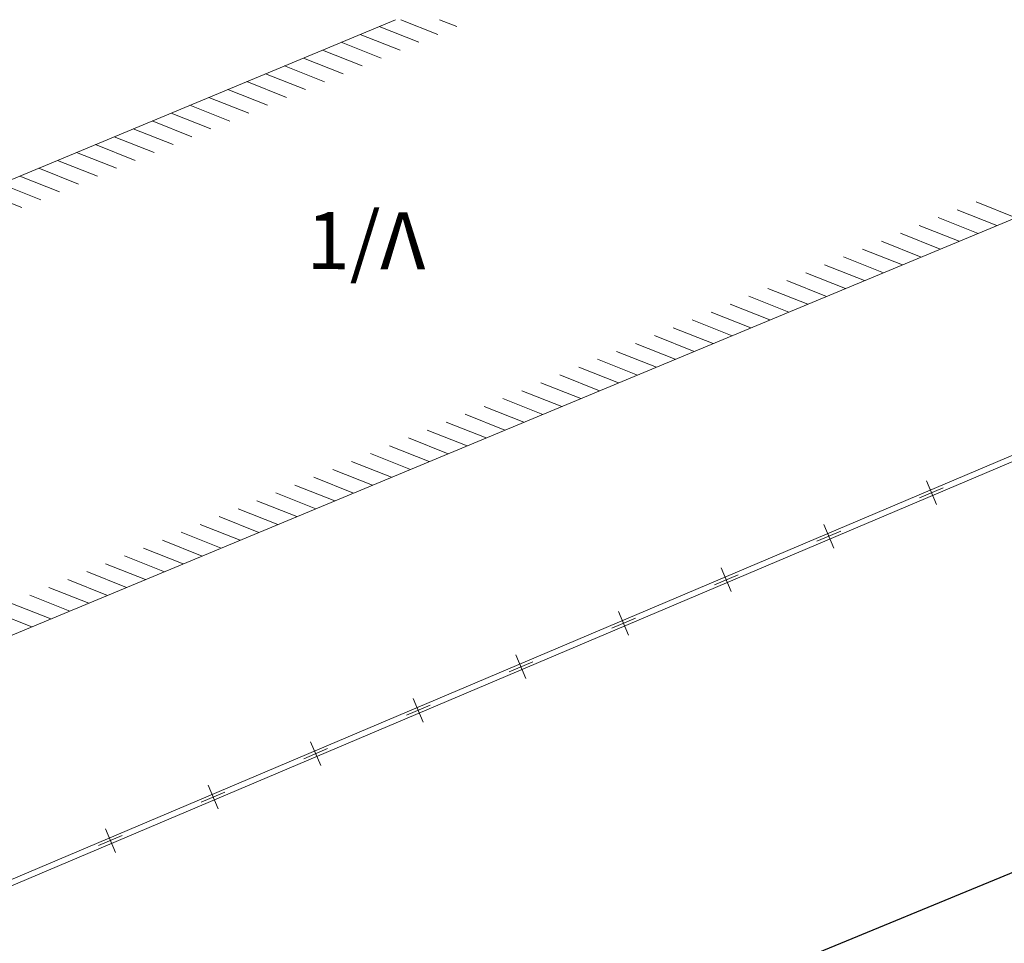
# Model space of a CAD drawing. Units: millimetres. Extents: x 407098 to 410028, y 4353991 to 4357318.
# Drawn here: x 407775 to 407809, y 4356868 to 4356900 of the extents above; entities that cross this region are included whole.
import ezdxf
from ezdxf.enums import TextEntityAlignment as Align

# ---------------------------------------------------------------- set-up
doc = ezdxf.new("R2010")
doc.units = ezdxf.units.MM
for name, color, linetype in [('HATCH', 7, 'Continuous'), ('PANEP', 7, 'Continuous'), ('ΖΩΝΗ 8', 202, 'Continuous')]:
    doc.layers.add(name, color=color, linetype=linetype)
doc.styles.add('TIMES_NEW_ROMAN_B', font='txt')

# ---------------------------------------------------------------- blocks, each defined once
blk = doc.blocks.new('G$C684F1B9B')
at = {"layer": 'ΖΩΝΗ 8'}
blk.add_line((-42.535, 96.795), (136.578, 170.538), dxfattribs=at)

msp = doc.modelspace()

# ---------------------------------------------------------------- hatches: boundary and pattern name
at = {"layer": 'ΖΩΝΗ 8'}
h = msp.add_hatch(dxfattribs=at)
h.set_pattern_fill('ANSI31', color=202, scale=4, angle=90, style=0)
h.set_pattern_definition([(135, (-976.387, 2264.835), (-8.98025612, -8.98025612), [])])
h.paths.add_polyline_path([(407688.457774, 4356799.331191), (407682.58483, 4356796.871092), (407717.310586, 4356717.846965), (407785.484261, 4356745.965449), (407782.989568, 4356752.287306), (407791.295447, 4356755.712217), (407793.134156, 4356751.052703), (407786.220396, 4356748.201829), (407786.895763, 4356746.547628), (407869.610527, 4356780.663637), (407850.897951, 4356837.653141), (407853.92687, 4356838.568706), (407854.074036, 4356838.849306), (407854.359634, 4356838.699519), (407857.377403, 4356839.611713), (407857.545465, 4356839.932155), (407857.871613, 4356839.7611), (407860.827937, 4356840.654721), (407861.016893, 4356841.015002), (407861.38359, 4356840.822681), (407864.279312, 4356841.699336), (407864.488322, 4356842.097852), (407864.89557, 4356841.884262), (407867.75074, 4356842.782184), (407867.95975, 4356843.1807), (407868.407548, 4356842.945843), (407869.574321, 4356843.298529), (407853.888276, 4356888.385011), (407787.270368, 4356860.957633), (407811.285205, 4356803.209273), (407774.129518, 4356787.577112), (407750.031946, 4356845.626136), (407731.810896, 4356838.124315), (407756.452126, 4356780.126455), (407719.355942, 4356764.474938), (407704.211544, 4356800), (407700, 4356800), (407700, 4356804.166076)])
h.paths.add_polyline_path([(407700.300129, 4356804.291796), (407700, 4356804.166076), (407700, 4356800), (407704.211544, 4356800), (407694.506504, 4356822.765657), (407674.775621, 4356814.64222), (407680.371253, 4356801.908446), (407698.294785, 4356809.352079), (407700.016831, 4356805.00667)])
h.paths.add_polyline_path([(407756.675449, 4356754.152718), (407754.365359, 4356758.653969), (407763.200758, 4356762.976825), (407765.510848, 4356758.475574)], flags=16)
h.paths.add_polyline_path([(407810.164751, 4356859.810894), (407857.569061, 4356859.638125), (407857.52461, 4356847.441674), (407810.1203, 4356847.614443)], flags=24)
h.paths.add_polyline_path([(407759.020011, 4356753.68925), (407760.770011, 4356753.68925), (407760.770011, 4356751.43925), (407759.020011, 4356751.43925)], flags=24)
h.paths.add_polyline_path([(407757.056797, 4356759.279271), (407760.858914, 4356761.136852), (407762.061476, 4356758.675435), (407758.259359, 4356756.817855)], flags=24)
h.paths.add_polyline_path([(407790.280399, 4356749.201808), (407791.958971, 4356749.201808), (407791.958971, 4356746.951808), (407790.280399, 4356746.951808)], flags=9)
h.paths.add_polyline_path([(407791.257743, 4356758.759049), (407799.559477, 4356758.733298), (407799.553764, 4356756.891561), (407791.25203, 4356756.917312)], flags=24)
h.paths.add_polyline_path([(407681.875505, 4356795.87052), (407684.058274, 4356795.87052), (407684.058274, 4356794.375566), (407681.875505, 4356794.375566)], flags=9)
h.paths.add_polyline_path([(407678.035181, 4356804.518284), (407680.258325, 4356804.518284), (407680.258325, 4356803.003143), (407678.035181, 4356803.003143)], flags=9)
h.paths.add_polyline_path([(407695.500764, 4356811.389638), (407697.715256, 4356811.389638), (407697.715256, 4356809.891801), (407695.500764, 4356809.891801)], flags=9)
h.paths.add_polyline_path([(407700.814089, 4356803.413534), (407703.009115, 4356803.413534), (407703.009115, 4356801.898393), (407700.814089, 4356801.898393)], flags=9)
h.paths.add_polyline_path([(407691.624273, 4356822.17128), (407693.840928, 4356822.17128), (407693.840928, 4356820.653256), (407691.624273, 4356820.653256)], flags=9)
h.paths.add_polyline_path([(407732.468485, 4356840.425971), (407735.434239, 4356840.425971), (407735.434239, 4356838.91083), (407732.468485, 4356838.91083)], flags=9)
h.paths.add_polyline_path([(407757.81778, 4356782.167336), (407760.65592, 4356782.167336), (407760.65592, 4356780.669499), (407757.81778, 4356780.669499)], flags=24)
h.paths.add_polyline_path([(407715.656283, 4356764.137804), (407718.613385, 4356764.137804), (407718.613385, 4356762.639967), (407715.656283, 4356762.639967)], flags=24)
h.paths.add_polyline_path([(407775.304031, 4356790.224949), (407778.19985, 4356790.224949), (407778.19985, 4356788.709808), (407775.304031, 4356788.709808)], flags=9)
h.paths.add_polyline_path([(407812.459718, 4356805.85711), (407815.421146, 4356805.85711), (407815.421146, 4356804.341969), (407812.459718, 4356804.341969)], flags=24)
h.paths.add_polyline_path([(407753.170462, 4356753.426983), (407756.123238, 4356753.426983), (407756.123238, 4356751.908959), (407753.170462, 4356751.908959)], flags=24)
h.paths.add_polyline_path([(407750.540103, 4356760.213309), (407753.473413, 4356760.213309), (407753.473413, 4356758.698168), (407750.540103, 4356758.698168)], flags=24)
h.paths.add_polyline_path([(407763.27104, 4356765.684455), (407766.225979, 4356765.684455), (407766.225979, 4356764.166431), (407763.27104, 4356764.166431)], flags=24)
h.paths.add_polyline_path([(407766.374863, 4356758.687701), (407769.340617, 4356758.687701), (407769.340617, 4356757.17256), (407766.374863, 4356757.17256)], flags=24)
h.paths.add_polyline_path([(407780.597748, 4356749.317951), (407783.435888, 4356749.317951), (407783.435888, 4356747.820114), (407780.597748, 4356747.820114)], flags=24)
h.paths.add_polyline_path([(407781.355291, 4356754.578669), (407784.312393, 4356754.578669), (407784.312393, 4356753.080832), (407781.355291, 4356753.080832)], flags=24)
h.paths.add_polyline_path([(407788.173181, 4356757.4405), (407791.069, 4356757.4405), (407791.069, 4356755.925359), (407788.173181, 4356755.925359)], flags=24)
h.paths.add_polyline_path([(407793.22347, 4356753.905297), (407796.190666, 4356753.905297), (407796.190666, 4356752.40746), (407793.22347, 4356752.40746)], flags=24)

# ---------------------------------------------------------------- linework, layer by layer
at = {"color": 7, "linetype": 'Continuous', "lineweight": 18}
for p, q in [((407845.63329, 4356900), (407594.538193, 4356793.646836)), ((407846.146091, 4356900), (407594.616196, 4356793.462674)), ((407806.640885, 4356883.864582), (407806.991898, 4356883.035855)), ((407807.230755, 4356883.625725), (407806.402028, 4356883.274712)), ((407803.049732, 4356882.343523), (407803.400745, 4356881.514796)), ((407803.639602, 4356882.104666), (407802.810875, 4356881.753653)), ((407799.458579, 4356880.822464), (407799.809592, 4356879.993736)), ((407800.048449, 4356880.583607), (407799.219722, 4356880.232593)), ((407796.457296, 4356879.062548), (407795.628569, 4356878.711534)), ((407795.867426, 4356879.301405), (407796.218439, 4356878.472677)), ((407792.276273, 4356877.780346), (407792.627287, 4356876.951618)), ((407792.866144, 4356877.541489), (407792.037416, 4356877.190475)), ((407789.274991, 4356876.02043), (407788.446263, 4356875.669416)), ((407788.68512, 4356876.259287), (407789.036134, 4356875.430559)), ((407785.093967, 4356874.738228), (407785.444981, 4356873.9095)), ((407785.683838, 4356874.499371), (407784.85511, 4356874.148357)), ((407781.502814, 4356873.217169), (407781.853828, 4356872.388441)), ((407782.092685, 4356872.978312), (407781.263957, 4356872.627298)), ((407778.501532, 4356871.457253), (407777.672804, 4356871.106239)), ((407777.911661, 4356871.69611), (407778.262675, 4356870.867382))]:
    msp.add_line(p, q, dxfattribs=at)
at = {"layer": 'HATCH', "color": 7, "linetype": 'Continuous', "lineweight": 9}
for p, q in [((407787.489078, 4356899.761381), (407788.883385, 4356899.208292)), ((407788.243552, 4356900), (407789.545179, 4356899.483675)), ((407789.599573, 4356900), (407790.206973, 4356899.759059)), ((407786.827283, 4356899.485997), (407788.221591, 4356898.932908)), ((407786.165489, 4356899.210614), (407787.559797, 4356898.657525)), ((407784.841901, 4356898.659847), (407786.236209, 4356898.106758)), ((407785.503695, 4356898.93523), (407786.898003, 4356898.382141)), ((407784.180107, 4356898.384463), (407785.574415, 4356897.831375)), ((407783.518313, 4356898.10908), (407784.912621, 4356897.555991)), ((407782.856519, 4356897.833696), (407784.250826, 4356897.280608)), ((407781.532931, 4356897.282929), (407782.927238, 4356896.729841)), ((407782.194725, 4356897.558313), (407783.589032, 4356897.005224)), ((407780.871137, 4356897.007546), (407782.265444, 4356896.454457)), ((407780.209343, 4356896.732163), (407781.60365, 4356896.179074)), ((407779.547549, 4356896.456779), (407780.941856, 4356895.90369)), ((407778.223961, 4356895.906012), (407779.618268, 4356895.352923)), ((407778.885755, 4356896.181396), (407780.280062, 4356895.628307)), ((407777.562167, 4356895.630629), (407778.956474, 4356895.07754)), ((407776.900373, 4356895.355245), (407778.29468, 4356894.802157)), ((407776.238579, 4356895.079862), (407777.632886, 4356894.526773)), ((407774.914991, 4356894.529095), (407776.309298, 4356893.976006)), ((407775.576785, 4356894.804478), (407776.971092, 4356894.25139)), ((407774.253197, 4356894.253711), (407775.647504, 4356893.700623)), ((407773.591402, 4356893.978328), (407774.98571, 4356893.425239)), ((407809.770598, 4356893.074434), (407808.376291, 4356893.627523)), ((407809.108477, 4356892.79918), (407807.71417, 4356893.352269)), ((407807.784235, 4356892.248673), (407806.389927, 4356892.801762)), ((407808.446356, 4356892.523926), (407807.052049, 4356893.077015)), ((407807.122113, 4356891.973419), (407805.727806, 4356892.526508)), ((407806.459992, 4356891.698166), (407805.065685, 4356892.251254)), ((407805.797871, 4356891.422912), (407804.403564, 4356891.976001)), ((407804.473628, 4356890.872405), (407803.079321, 4356891.425493)), ((407805.13575, 4356891.147658), (407803.741442, 4356891.700747)), ((407803.811507, 4356890.597151), (407802.4172, 4356891.15024)), ((407803.149386, 4356890.321897), (407801.755079, 4356890.874986)), ((407802.487265, 4356890.046644), (407801.092957, 4356890.599732)), ((407801.163022, 4356889.496136), (407799.768715, 4356890.049225)), ((407801.825143, 4356889.77139), (407800.430836, 4356890.324479)), ((407800.500901, 4356889.220883), (407799.106594, 4356889.773971)), ((407799.83878, 4356888.945629), (407798.444472, 4356889.498718)), ((407799.176658, 4356888.670375), (407797.782351, 4356889.223464)), ((407797.852416, 4356888.119868), (407796.458108, 4356888.672957)), ((407798.514537, 4356888.395122), (407797.12023, 4356888.94821)), ((407797.190295, 4356887.844614), (407795.795987, 4356888.397703)), ((407796.528173, 4356887.569361), (407795.133866, 4356888.122449)), ((407795.866052, 4356887.294107), (407794.471745, 4356887.847196)), ((407794.541809, 4356886.7436), (407793.147502, 4356887.296688)), ((407795.203931, 4356887.018853), (407793.809623, 4356887.571942)), ((407793.879688, 4356886.468346), (407792.485381, 4356887.021435)), ((407793.217567, 4356886.193092), (407791.82326, 4356886.746181)), ((407792.555446, 4356885.917839), (407791.161138, 4356886.470928)), ((407791.231203, 4356885.367331), (407789.836896, 4356885.92042)), ((407791.893324, 4356885.642585), (407790.499017, 4356886.195674)), ((407790.569082, 4356885.092078), (407789.174775, 4356885.645167)), ((407789.906961, 4356884.816824), (407788.512653, 4356885.369913)), ((407789.244839, 4356884.541571), (407787.850532, 4356885.094659)), ((407787.920597, 4356883.991063), (407786.52629, 4356884.544152)), ((407788.582718, 4356884.266317), (407787.188411, 4356884.819406)), ((407787.258476, 4356883.71581), (407785.864168, 4356884.268898)), ((407786.596354, 4356883.440556), (407785.202047, 4356883.993645)), ((407785.934233, 4356883.165302), (407784.539926, 4356883.718391)), ((407784.609991, 4356882.614795), (407783.215683, 4356883.167884)), ((407785.272112, 4356882.890049), (407783.877805, 4356883.443137)), ((407783.947869, 4356882.339541), (407782.553562, 4356882.89263)), ((407783.285748, 4356882.064288), (407781.891441, 4356882.617376)), ((407782.623627, 4356881.789034), (407781.229319, 4356882.342123)), ((407781.299384, 4356881.238527), (407779.905077, 4356881.791615)), ((407781.961506, 4356881.51378), (407780.567198, 4356882.066869)), ((407780.637263, 4356880.963273), (407779.242956, 4356881.516362)), ((407779.975142, 4356880.688019), (407778.580834, 4356881.241108)), ((407779.31302, 4356880.412766), (407777.918713, 4356880.965854)), ((407777.988778, 4356879.862258), (407776.594471, 4356880.415347)), ((407778.650899, 4356880.137512), (407777.256592, 4356880.690601)), ((407777.326657, 4356879.587005), (407775.932349, 4356880.140093)), ((407776.664535, 4356879.311751), (407775.270228, 4356879.86484)), ((407776.002414, 4356879.036497), (407774.608107, 4356879.589586)), ((407775.340293, 4356878.761244), (407773.945986, 4356879.314333))]:
    msp.add_line(p, q, dxfattribs=at)
at = {"layer": 'PANEP', "color": 7, "linetype": 'Continuous', "lineweight": 18}
for points in [[(407740.344723, 4356891.569818), (407753.621738, 4356897.305103), (407757.9097, 4356887.595673), (407759.134832, 4356884.82155), (407762.317744, 4356886.154154), (407761.342731, 4356888.881453), (407788.062521, 4356900)], [(407830.966936, 4356900), (407831.441383, 4356898.896711), (407824.810828, 4356896.101978), (407823.586941, 4356898.94803), (407816.501074, 4356895.961386), (407817.676758, 4356893.136877), (407811.262446, 4356890.321699), (407810.185659, 4356893.24698), (407750.007029, 4356868.229829), (407740.344723, 4356891.569818)]]:
    msp.add_lwpolyline(points, dxfattribs=at)

# ---------------------------------------------------------------- block references
msp.add_blockref('G$C684F1B9B', (407717.310586, 4356717.846965))

# ---------------------------------------------------------------- texts
at = {"layer": 'PANEP', "color": 7, "style": 'TIMES_NEW_ROMAN_B'}
msp.add_text('1/Λ', height=2, rotation=359.822274, dxfattribs=at).set_placement((407787.0286, 4356892.269827), align=Align.MIDDLE_CENTER)

doc.saveas('drawing.dxf')
